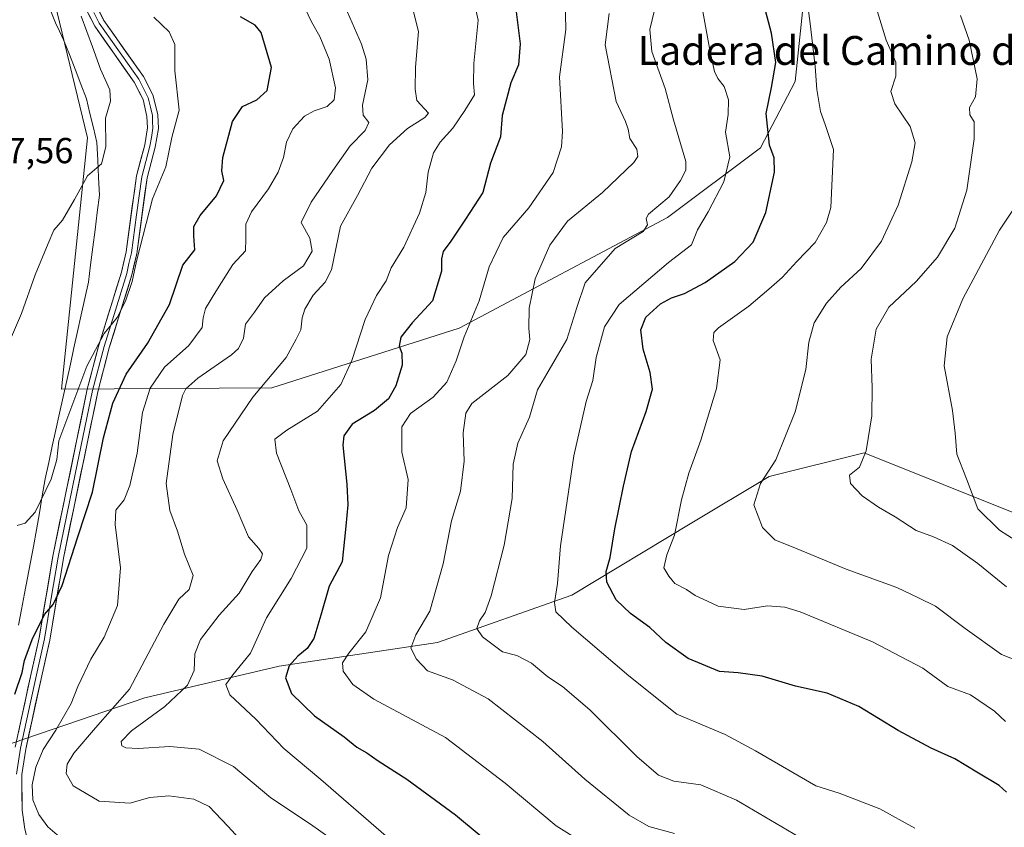
# Model space of a CAD drawing. Units: metres. Extents: x 617878 to 621336, y 4717867 to 4720240.
# Drawn here: x 618590 to 618863, y 4719522 to 4719745 of the extents above; entities that cross this region are included whole.
import ezdxf
from ezdxf.enums import TextEntityAlignment as Align

# ---------------------------------------------------------------- set-up
doc = ezdxf.new("R2010")
doc.units = ezdxf.units.M
doc.header["$MEASUREMENT"] = 0
for name, color, linetype, lineweight in [('Corriente natural lineal', 142, 'Continuous', 13), ('Cultivos herbáceos CxS', 92, 'Continuous', 0), ('Curva de nivel maestra', 36, 'Continuous', 30), ('Curva de nivel normal', 36, 'Continuous', 0), ('Layer 0', 7, 'Continuous', 0), ('Matorral CxS', 135, 'Continuous', 0), ('Pastizal CxS', 92, 'Continuous', 0), ('Rótulo de punto de cota en terreno', 19, 'Continuous', 0), ('Texto cartográfico', 19, 'Continuous', 0)]:
    doc.layers.add(name, color=color, linetype=linetype, lineweight=lineweight)
doc.styles.add('Arial', font='txt', dxfattribs={"height": 0.2})

# ---------------------------------------------------------------- blocks, each defined once
blk = doc.blocks.new('*U150')
at = {"layer": 'Cultivos herbáceos CxS', "color": 92, "linetype": 'Continuous', "lineweight": 0}
for points in [[(618583.6133, 4719783.4149, 685.942), (618597.7519, 4719756.3031, 688.4511), (618608.3553, 4719712.6895, 689.5828), (618601.1523, 4719642.9951, 694.5807), (618659.4381, 4719643.4169, 716.5712), (618711.3271, 4719659.9335, 730.3344), (618769.1121, 4719690.6079, 742.6309), (618794.9533, 4719709.8999, 749.6622), (618804.4915, 4719728.3617, 753.9837), (618807.8299, 4719760.0467, 756.1005), (618808.2149, 4719763.7003, 756.2018), (618826.7319, 4719762.7823, 760.8654), (618845.4167, 4719758.6993, 764.8489), (618868.6477, 4719752.9541, 769.4329), (618896.4913, 4719744.2803, 775.7739), (618938.2051, 4719738.2491, 781.5215), (618969.0927, 4719729.1191, 786.8086), (618993.5859, 4719733.2389, 790.5878), (618995.9339, 4719752.1367, 789.0828), (619021.4189, 4719766.1697, 793.897), (619036.3533, 4719784.7403, 794.2601), (619056.3625, 4719815.6421, 794.7144), (619076.7479, 4719844.1957, 797.2305)], [(619077.8551, 4719572.7961, 805.8341), (619051.5581, 4719555.2655, 798.5739), (619029.6439, 4719539.9255, 790.1022), (618994.5819, 4719526.7777, 779.2412), (618963.9029, 4719522.3949, 772.2677), (618937.6063, 4719542.1179, 767.7745), (618909.1187, 4719568.4137, 767.9344), (618867.4835, 4719607.8585, 770.939), (618823.6559, 4719625.3897, 765.64), (618797.3592, 4719618.8157, 761.1627), (618775.4449, 4719605.6677, 756.9227), (618742.5739, 4719585.9453, 746.9374), (618705.3209, 4719572.7975, 737.0844), (618661.4929, 4719566.2237, 725.2601), (618624.2389, 4719557.4577, 713.6071), (618576.5399, 4719541.1801, 698.4409)]]:
    blk.add_polyline3d(points, dxfattribs=at)
blk = doc.blocks.new('*U155')
at = {"layer": 'Matorral CxS', "color": 135, "linetype": 'Continuous', "lineweight": 0}
blk.add_polyline3d([(618807.8299, 4719760.0467, 756.1005), (618804.4915, 4719728.3617, 753.9837), (618794.9533, 4719709.8999, 749.6622), (618769.1121, 4719690.6079, 742.6309), (618711.3271, 4719659.9335, 730.3344), (618659.4381, 4719643.4169, 716.5712), (618601.1523, 4719642.9951, 694.5807), (618601.1523, 4719642.9951, 694.5807), (618608.3553, 4719712.6895, 689.5828), (618597.7519, 4719756.3031, 688.4511)], dxfattribs=at)
blk = doc.blocks.new('*U171')
at = {"layer": 'Curva de nivel normal', "color": 36, "linetype": 'Continuous', "lineweight": 0}
blk.add_polyline3d([(618691.15, 4719519.09, 720), (618673.03, 4719534.78, 720), (618662.75, 4719543.45, 720), (618655.04, 4719551.52, 720), (618647.75, 4719558.27, 720), (618646.66, 4719561.17, 720), (618648.62, 4719563.84, 720), (618653.55, 4719569.88, 720), (618657.95, 4719579.66, 720), (618664.81, 4719590.55, 720), (618669.14, 4719598.99, 720), (618669.17, 4719605.37, 720), (618666.9, 4719609.29, 720), (618664.7, 4719615.26, 720), (618660.76, 4719625.29, 720), (618660.27, 4719629.18, 720), (618663.61, 4719631.69, 720), (618672.12, 4719636.9, 720), (618678.54, 4719644.36, 720), (618681.63, 4719650.97, 720), (618685.3, 4719662.34, 720), (618688.48, 4719668.98, 720), (618691.12, 4719673.06, 720), (618692.54, 4719676.65, 720), (618696.02, 4719682.39, 720), (618700.4, 4719691.86, 720), (618702.14, 4719697.52, 720), (618702.82, 4719703.19, 720), (618704.23, 4719708.52, 720), (618706.07, 4719711.52, 720), (618709.58, 4719715.4, 720), (618712.9, 4719720.32, 720), (618715.65, 4719724.6, 720), (618715.39, 4719727.74, 720), (618715.46, 4719733.33, 720), (618716.64, 4719745.32, 720), (618715.54, 4719750.27, 720)], dxfattribs=at)
blk = doc.blocks.new('*U172')
at = {"layer": 'Curva de nivel normal', "color": 36, "linetype": 'Continuous', "lineweight": 0}
blk.add_polyline3d([(618626.74, 4719746.11, 695), (618630.99, 4719742.06, 695), (618632.53, 4719738.61, 695), (618632.53, 4719731.27, 695), (618633.7, 4719720.37, 695), (618631.74, 4719712.8, 695), (618630, 4719704.63, 695), (618626.36, 4719695.8, 695), (618621.9, 4719678.52, 695), (618620.67, 4719672.86, 695), (618618.86, 4719667.45, 695), (618616.53, 4719662.93, 695), (618612.99, 4719658.45, 695), (618608.16, 4719649.39, 695), (618600.39, 4719628.72, 695), (618599.81, 4719623.56, 695), (618598.23, 4719618.05, 695), (618593.77, 4719608.96, 695), (618591.07, 4719605.88, 695), (618588.84, 4719605.28, 695)], dxfattribs=at)
blk = doc.blocks.new('*U177')
at = {"layer": 'Curva de nivel normal', "color": 36, "linetype": 'Continuous', "lineweight": 0}
blk.add_polyline3d([(618863.15, 4719588.2, 765), (618855.16, 4719594.69, 765), (618848.14, 4719599.7, 765), (618842.91, 4719602.12, 765), (618838.06, 4719603.88, 765), (618832.24, 4719607.68, 765), (618827.61, 4719610.32, 765), (618823.15, 4719613.45, 765), (618819.84, 4719616.88, 765), (618819.56, 4719619.18, 765), (618822.39, 4719621.41, 765), (618824.26, 4719625.96, 765), (618825.75, 4719635.59, 765), (618825.9, 4719643.39, 765), (618825.57, 4719651.39, 765), (618826.95, 4719659.69, 765), (618830.5, 4719665.72, 765), (618838.1, 4719672.86, 765), (618844.03, 4719679.59, 765), (618848.84, 4719687.68, 765), (618852.14, 4719698.22, 765), (618854.19, 4719712.43, 765), (618854.18, 4719717.18, 765), (618852.98, 4719719.09, 765), (618852.89, 4719721.09, 765), (618854.55, 4719724.1, 765), (618855, 4719729.02, 765), (618852.78, 4719739.79, 765), (618850.33, 4719746.59, 765)], dxfattribs=at)
blk = doc.blocks.new('*U179')
at = {"layer": 'Curva de nivel normal', "color": 36, "linetype": 'Continuous', "lineweight": 0}
blk.add_polyline3d([(618771.07, 4719519.9, 735), (618763.93, 4719521.82, 735), (618758.52, 4719524.98, 735), (618746.22, 4719534.92, 735), (618734.61, 4719545.32, 735), (618719.39, 4719557.19, 735), (618709.51, 4719562.42, 735), (618702.56, 4719564.94, 735), (618699.52, 4719568.22, 735), (618697.98, 4719571.27, 735), (618699.34, 4719574.96, 735), (618703.24, 4719581.47, 735), (618706.91, 4719594.64, 735), (618709.21, 4719606.52, 735), (618711.72, 4719614.77, 735), (618712.72, 4719623.1, 735), (618712.48, 4719630.9, 735), (618713.18, 4719636.34, 735), (618714.87, 4719639.1, 735), (618724.83, 4719646.79, 735), (618729.9, 4719652.61, 735), (618730.98, 4719656.79, 735), (618730.68, 4719659.85, 735), (618730.74, 4719665.52, 735), (618732.4, 4719673.63, 735), (618736.52, 4719682.94, 735), (618741.44, 4719689.63, 735), (618751.1, 4719697.52, 735), (618759.84, 4719705.88, 735), (618760.91, 4719707.53, 735), (618760.64, 4719709.54, 735), (618758.72, 4719712.5, 735), (618758.27, 4719715.1, 735), (618757.46, 4719717.27, 735), (618754.92, 4719722.81, 735), (618751.84, 4719738.48, 735), (618752.98, 4719747.16, 735)], dxfattribs=at)
blk = doc.blocks.new('*U182')
at = {"layer": 'Curva de nivel normal', "color": 36, "linetype": 'Continuous', "lineweight": 0}
blk.add_polyline3d([(618586.98, 4719656.91, 690), (618590.03, 4719664.03, 690), (618593.78, 4719674.74, 690), (618597.46, 4719683.42, 690), (618598.96, 4719687.08, 690), (618601.39, 4719689.88, 690), (618604.75, 4719695.62, 690), (618608.34, 4719702.21, 690), (618612.18, 4719705.52, 690), (618613.45, 4719710.18, 690), (618613.3, 4719718.16, 690), (618614.68, 4719722.85, 690), (618614.54, 4719725.99, 690), (618611.93, 4719731.72, 690), (618609.71, 4719737.88, 690), (618606.53, 4719746.43, 690)], dxfattribs=at)
blk = doc.blocks.new('*U187')
at = {"layer": 'Curva de nivel normal', "color": 36, "linetype": 'Continuous', "lineweight": 0}
blk.add_polyline3d([(618778.77, 4719748.71, 745), (618780.93, 4719736.53, 745), (618782.19, 4719731.12, 745), (618783.08, 4719729.11, 745), (618784.8, 4719726.94, 745), (618786.04, 4719723.21, 745), (618785.97, 4719719.14, 745), (618785.22, 4719714.3, 745), (618786.39, 4719707.47, 745), (618784.75, 4719700.52, 745), (618780.39, 4719692.19, 745), (618777.43, 4719687.19, 745), (618775.81, 4719683.01, 745), (618769.38, 4719678.13, 745), (618755.76, 4719666.5, 745), (618751.7, 4719660.34, 745), (618749.32, 4719651.83, 745), (618748.42, 4719645.44, 745), (618746.57, 4719639.59, 745), (618743.17, 4719624.57, 745), (618739.45, 4719599.61, 745), (618738.64, 4719589.18, 745), (618737.84, 4719583.85, 745), (618738.19, 4719581.27, 745), (618742.58, 4719577.08, 745), (618758.4, 4719563.57, 745), (618771.68, 4719552.93, 745), (618785.15, 4719547.29, 745), (618793.51, 4719542.76, 745), (618810.26, 4719533.04, 745), (618816.76, 4719530.99, 745), (618827.99, 4719526.69, 745), (618837.67, 4719521.37, 745)], dxfattribs=at)
blk = doc.blocks.new('*U193')
at = {"layer": 'Curva de nivel normal', "color": 36, "linetype": 'Continuous', "lineweight": 0}
blk.add_polyline3d([(618862.84, 4719550.87, 755), (618859.78, 4719553.8, 755), (618853.17, 4719558.29, 755), (618846.87, 4719560.62, 755), (618839.89, 4719565.68, 755), (618825.98, 4719573.02, 755), (618805.88, 4719581.26, 755), (618801.68, 4719582.57, 755), (618796.88, 4719582.96, 755), (618790.42, 4719581.94, 755), (618783.15, 4719582.9, 755), (618779.06, 4719584.84, 755), (618776.8, 4719585.85, 755), (618774.44, 4719587.5, 755), (618771.18, 4719589.16, 755), (618769.47, 4719591.16, 755), (618768.16, 4719593.5, 755), (618768.95, 4719597.14, 755), (618771.03, 4719602.54, 755), (618773, 4719612.38, 755), (618775.05, 4719619.78, 755), (618778.42, 4719628.9, 755), (618782.7, 4719643.18, 755), (618783.73, 4719651.18, 755), (618781.83, 4719656.51, 755), (618781.97, 4719658.75, 755), (618783.32, 4719660.06, 755), (618791.68, 4719666.06, 755), (618797.23, 4719670.79, 755), (618800.91, 4719673.94, 755), (618805.03, 4719678.41, 755), (618810.1, 4719683.73, 755), (618813.25, 4719689.19, 755), (618814.4, 4719693.36, 755), (618815.14, 4719709.48, 755), (618812.85, 4719716.42, 755), (618811.58, 4719720.04, 755), (618810.55, 4719726.12, 755), (618810.09, 4719732.48, 755), (618808.65, 4719744.38, 755), (618807.26, 4719754.84, 755)], dxfattribs=at)
blk = doc.blocks.new('*U195')
at = {"layer": 'Curva de nivel normal', "color": 36, "linetype": 'Continuous', "lineweight": 0}
blk.add_polyline3d([(618870.81, 4719565.87, 760), (618861.72, 4719569.44, 760), (618851.7, 4719576.65, 760), (618843.45, 4719582.83, 760), (618838.69, 4719585.19, 760), (618832.72, 4719588.05, 760), (618818.68, 4719593.13, 760), (618805.05, 4719598.76, 760), (618798.92, 4719601.3, 760), (618795.48, 4719604.66, 760), (618793.03, 4719610.97, 760), (618794.94, 4719616.89, 760), (618799.16, 4719623.4, 760), (618804.5, 4719636.74, 760), (618807.48, 4719648.44, 760), (618808.29, 4719656.05, 760), (618809.84, 4719661.4, 760), (618813.21, 4719666.83, 760), (618817.21, 4719671.26, 760), (618822.8, 4719676.48, 760), (618828.51, 4719684.01, 760), (618833.11, 4719694.08, 760), (618836.92, 4719706.07, 760), (618837.8, 4719711.33, 760), (618836.42, 4719715.86, 760), (618832.18, 4719722.15, 760), (618831.07, 4719725.55, 760), (618832.46, 4719729.83, 760), (618832.43, 4719733.69, 760), (618829.78, 4719739.79, 760), (618826.95, 4719748.84, 760)], dxfattribs=at)
blk = doc.blocks.new('*U196')
at = {"layer": 'Curva de nivel normal', "color": 36, "linetype": 'Continuous', "lineweight": 0}
blk.add_polyline3d([(618601.2, 4719518.42, 705), (618597.36, 4719521.69, 705), (618594.86, 4719525.15, 705), (618593.19, 4719529.23, 705), (618592.94, 4719533.38, 705), (618594.01, 4719538.26, 705), (618596, 4719543.1, 705), (618599.58, 4719548.48, 705), (618603.84, 4719555.89, 705), (618605.64, 4719560.58, 705), (618609.24, 4719568.22, 705), (618612.97, 4719574.3, 705), (618616.64, 4719583.09, 705), (618617.51, 4719593.5, 705), (618615.97, 4719605.54, 705), (618616.22, 4719609.51, 705), (618618.45, 4719612.37, 705), (618620.06, 4719616.32, 705), (618622.08, 4719625.31, 705), (618623.6, 4719636.56, 705), (618625.67, 4719643.28, 705), (618629.63, 4719649.15, 705), (618636.41, 4719655.09, 705), (618640.11, 4719660.1, 705), (618640.43, 4719662.77, 705), (618641.08, 4719665.43, 705), (618643.93, 4719670.12, 705), (618648.6, 4719677.56, 705), (618652.1, 4719681.34, 705), (618652.24, 4719684.73, 705), (618652.24, 4719688.74, 705), (618653.83, 4719692.19, 705), (618658.55, 4719698.52, 705), (618661.2, 4719703.19, 705), (618662.67, 4719707.27, 705), (618663.47, 4719711.51, 705), (618665.22, 4719715.23, 705), (618668.51, 4719718.68, 705), (618671.21, 4719720.21, 705), (618674.78, 4719721.36, 705), (618676.74, 4719723.19, 705), (618677.04, 4719726.52, 705), (618675.31, 4719734.52, 705), (618672.78, 4719740.75, 705), (618670.46, 4719744.88, 705), (618668.62, 4719748.72, 705)], dxfattribs=at)
blk = doc.blocks.new('*U201')
at = {"layer": 'Curva de nivel normal', "color": 36, "linetype": 'Continuous', "lineweight": 0}
blk.add_polyline3d([(618750.36, 4719514.4, 730), (618738.24, 4719521.95, 730), (618724.13, 4719533.84, 730), (618707.58, 4719546.43, 730), (618687.68, 4719557.1, 730), (618681.88, 4719561.2, 730), (618679.21, 4719564.84, 730), (618679.02, 4719567.17, 730), (618680.78, 4719569.84, 730), (618685.52, 4719575.72, 730), (618689.58, 4719585.14, 730), (618691.78, 4719596.91, 730), (618694.3, 4719604.67, 730), (618696.66, 4719610.13, 730), (618697.26, 4719617.99, 730), (618695.52, 4719625.58, 730), (618695.44, 4719632.6, 730), (618697.9, 4719636.32, 730), (618704.14, 4719640.81, 730), (618707.95, 4719644.95, 730), (618710.58, 4719650.92, 730), (618712.78, 4719657.49, 730), (618716.95, 4719667.56, 730), (618719.68, 4719676.98, 730), (618723.55, 4719685.1, 730), (618730.69, 4719693.26, 730), (618737.42, 4719703.12, 730), (618739.71, 4719710.22, 730), (618739.99, 4719714.41, 730), (618739.19, 4719729.57, 730), (618740.98, 4719742.7, 730), (618740.7, 4719755.43, 730)], dxfattribs=at)
blk = doc.blocks.new('*U207')
at = {"layer": 'Curva de nivel normal', "color": 36, "linetype": 'Continuous', "lineweight": 0}
blk.add_polyline3d([(618866.5, 4719695.1, 770), (618861.14, 4719687.15, 770), (618851.06, 4719668.09, 770), (618846.63, 4719657.51, 770), (618845.83, 4719649.49, 770), (618848.13, 4719637.09, 770), (618848.92, 4719630.79, 770), (618849.31, 4719624.97, 770), (618852.06, 4719618.17, 770), (618855.17, 4719609.83, 770), (618861.15, 4719603.92, 770), (618868.13, 4719599.5, 770)], dxfattribs=at)
blk = doc.blocks.new('*U208')
at = {"layer": 'Curva de nivel normal', "color": 36, "linetype": 'Continuous', "lineweight": 0}
blk.add_polyline3d([(618678.71, 4719516.3, 715), (618670.19, 4719522.4, 715), (618659.15, 4719529.76, 715), (618648.8, 4719538.39, 715), (618639.28, 4719543.2, 715), (618631.13, 4719543.98, 715), (618622.34, 4719543.45, 715), (618618.95, 4719543.57, 715), (618617.84, 4719544.18, 715), (618617.69, 4719545.35, 715), (618620.55, 4719548.3, 715), (618629.78, 4719555.04, 715), (618636.02, 4719560.97, 715), (618637.9, 4719565.01, 715), (618638.06, 4719569.7, 715), (618639.62, 4719573.66, 715), (618644.79, 4719580.42, 715), (618650.33, 4719586.48, 715), (618653.96, 4719592.5, 715), (618656.38, 4719595.82, 715), (618656.87, 4719597.41, 715), (618655.83, 4719598.89, 715), (618652.94, 4719602.1, 715), (618649.79, 4719609.51, 715), (618645.84, 4719618.18, 715), (618644.27, 4719623.13, 715), (618645.98, 4719628.66, 715), (618654.18, 4719640.8, 715), (618663.4, 4719651.85, 715), (618666.2, 4719656.85, 715), (618667.45, 4719659.51, 715), (618667.82, 4719662.77, 715), (618668.62, 4719665.22, 715), (618670.93, 4719669.07, 715), (618674.26, 4719672.69, 715), (618675.94, 4719676.15, 715), (618678.5, 4719688.19, 715), (618683.2, 4719696.71, 715), (618687.18, 4719704.27, 715), (618692.06, 4719710.75, 715), (618697.02, 4719715.29, 715), (618701.88, 4719718.38, 715), (618702.87, 4719719.53, 715), (618699.61, 4719723.01, 715), (618699.15, 4719726.22, 715), (618699.23, 4719732.28, 715), (618700.11, 4719742.19, 715), (618698.26, 4719749.52, 715)], dxfattribs=at)
blk = doc.blocks.new('*U213')
at = {"layer": 'Curva de nivel normal', "color": 36, "linetype": 'Continuous', "lineweight": 0}
blk.add_polyline3d([(618808.68, 4719517.05, 740), (618788.29, 4719529.06, 740), (618778.34, 4719533.3, 740), (618770.85, 4719534.38, 740), (618766.65, 4719536, 740), (618760.64, 4719541.19, 740), (618747.62, 4719554.14, 740), (618740.02, 4719560.59, 740), (618735.97, 4719563.24, 740), (618731.39, 4719567.1, 740), (618727.34, 4719569.16, 740), (618723.41, 4719570.22, 740), (618717.85, 4719574.34, 740), (618716.31, 4719576.64, 740), (618717.01, 4719578.83, 740), (618718.59, 4719581.12, 740), (618720.24, 4719585.75, 740), (618723.83, 4719599.81, 740), (618726.04, 4719612.75, 740), (618726.35, 4719622.22, 740), (618727.62, 4719628.02, 740), (618730.9, 4719635.3, 740), (618733.07, 4719642.84, 740), (618735.68, 4719647.26, 740), (618738.03, 4719651.26, 740), (618741.21, 4719656.76, 740), (618743.97, 4719665.71, 740), (618746.31, 4719672.5, 740), (618754.62, 4719682, 740), (618762.35, 4719686.73, 740), (618763.55, 4719688.55, 740), (618763.18, 4719690.32, 740), (618763.83, 4719691.56, 740), (618769.63, 4719696.31, 740), (618772.77, 4719700.88, 740), (618774.24, 4719703.75, 740), (618774.26, 4719706.16, 740), (618770.83, 4719717.68, 740), (618768.49, 4719726.38, 740), (618764.76, 4719736.61, 740), (618764.19, 4719742.71, 740), (618766.82, 4719753.52, 740)], dxfattribs=at)
blk = doc.blocks.new('*U214')
at = {"layer": 'Curva de nivel normal', "color": 36, "linetype": 'Continuous', "lineweight": 0}
blk.add_polyline3d([(618653.53, 4719515.06, 710), (618647.26, 4719521.88, 710), (618642.08, 4719527.31, 710), (618637.85, 4719529.35, 710), (618630.91, 4719530.33, 710), (618625.64, 4719529.82, 710), (618620.04, 4719528.26, 710), (618611.6, 4719528.78, 710), (618604.36, 4719533.08, 710), (618602.42, 4719536.51, 710), (618602.69, 4719539.07, 710), (618604.54, 4719542.17, 710), (618610.56, 4719549.17, 710), (618620, 4719559.84, 710), (618629.48, 4719577.84, 710), (618633.66, 4719584.85, 710), (618636.55, 4719587.47, 710), (618637.61, 4719591.33, 710), (618635.22, 4719597.26, 710), (618633.32, 4719603.71, 710), (618631.15, 4719609.43, 710), (618630.16, 4719616.88, 710), (618632.03, 4719630.44, 710), (618634.7, 4719641.23, 710), (618635.59, 4719643.14, 710), (618638.88, 4719646.11, 710), (618648.27, 4719652.51, 710), (618650.16, 4719654.32, 710), (618651.54, 4719657.18, 710), (618652.17, 4719661.03, 710), (618654.59, 4719664.41, 710), (618657.4, 4719668.36, 710), (618662.56, 4719673.02, 710), (618668.17, 4719677.24, 710), (618670.6, 4719681.32, 710), (618669.98, 4719684.85, 710), (618667.53, 4719689.19, 710), (618670.32, 4719694.84, 710), (618676.31, 4719703.61, 710), (618681.17, 4719710.52, 710), (618685.32, 4719714.71, 710), (618686.29, 4719716.94, 710), (618684.8, 4719719.02, 710), (618684.6, 4719721.72, 710), (618686.05, 4719728.78, 710), (618685.58, 4719734.51, 710), (618684.26, 4719738.66, 710), (618677.15, 4719755.06, 710)], dxfattribs=at)
blk = doc.blocks.new('*U216')
at = {"layer": 'Curva de nivel maestra', "color": 36, "linetype": 'Continuous', "lineweight": 30}
blk.add_polyline3d([(618863.12, 4719531.3, 750), (618861.12, 4719533.15, 750), (618854.89, 4719536.87, 750), (618848.77, 4719540.58, 750), (618842.27, 4719543.49, 750), (618833.08, 4719548.42, 750), (618822.14, 4719555.06, 750), (618813.37, 4719558.79, 750), (618804.58, 4719560.69, 750), (618795.37, 4719563.47, 750), (618788.75, 4719564.36, 750), (618783.57, 4719564.72, 750), (618774.88, 4719568.36, 750), (618768.71, 4719572.76, 750), (618764.28, 4719576.99, 750), (618758.92, 4719580.8, 750), (618754.91, 4719584.6, 750), (618752.29, 4719589.5, 750), (618752.13, 4719592.51, 750), (618753.24, 4719596.41, 750), (618754.51, 4719604.27, 750), (618756.96, 4719616.12, 750), (618759.14, 4719625.77, 750), (618763.21, 4719636.84, 750), (618764.94, 4719643, 750), (618764.32, 4719647.62, 750), (618762.43, 4719654.15, 750), (618761.78, 4719659.49, 750), (618763.1, 4719663, 750), (618767.17, 4719666.65, 750), (618770.25, 4719668.36, 750), (618773.88, 4719669.51, 750), (618779.6, 4719672.58, 750), (618787.83, 4719678.42, 750), (618792.86, 4719683.76, 750), (618796.41, 4719692.01, 750), (618798.84, 4719703.14, 750), (618798.75, 4719707.19, 750), (618797.41, 4719710.69, 750), (618796.45, 4719719.4, 750), (618797.96, 4719726.68, 750), (618799.16, 4719733.54, 750), (618797.97, 4719741.69, 750), (618794.04, 4719756.76, 750)], dxfattribs=at)
blk = doc.blocks.new('*U218')
at = {"layer": 'Curva de nivel maestra', "color": 36, "linetype": 'Continuous', "lineweight": 30}
blk.add_polyline3d([(618726.9, 4719749.88, 725), (618728.26, 4719738.74, 725), (618727.86, 4719732.92, 725), (618725.74, 4719727.92, 725), (618723.26, 4719718.88, 725), (618722.82, 4719712.98, 725), (618720.06, 4719705.68, 725), (618717.9, 4719697.55, 725), (618713.12, 4719690.14, 725), (618709.1, 4719684.03, 725), (618706.92, 4719681.2, 725), (618706.44, 4719679.19, 725), (618706.46, 4719675.77, 725), (618703.94, 4719667.52, 725), (618698.3, 4719661.43, 725), (618695.18, 4719657.46, 725), (618694.72, 4719654.98, 725), (618695.49, 4719653.01, 725), (618695.61, 4719649.71, 725), (618693.85, 4719643.94, 725), (618691.77, 4719640.36, 725), (618687.9, 4719637.11, 725), (618681.68, 4719633.37, 725), (618679.41, 4719630.12, 725), (618679.11, 4719627.53, 725), (618680.25, 4719616.73, 725), (618680.55, 4719610.98, 725), (618679.99, 4719605.06, 725), (618678.92, 4719595.18, 725), (618675.34, 4719588.45, 725), (618673.01, 4719580.39, 725), (618671.12, 4719573.91, 725), (618669.27, 4719571.18, 725), (618666.61, 4719569.04, 725), (618664.23, 4719566.3, 725), (618663.26, 4719563.04, 725), (618664.85, 4719558.71, 725), (618671.3, 4719552.48, 725), (618679.46, 4719546.68, 725), (618682.98, 4719543.82, 725), (618685.76, 4719542.22, 725), (618688.93, 4719539.98, 725), (618696.86, 4719534.9, 725), (618710.33, 4719525.05, 725), (618723.46, 4719514.17, 725)], dxfattribs=at)
blk = doc.blocks.new('*U224')
at = {"layer": 'Curva de nivel maestra', "color": 36, "linetype": 'Continuous', "lineweight": 30}
blk.add_polyline3d([(618588.19, 4719558.49, 700), (618590.25, 4719564.46, 700), (618590.88, 4719567.83, 700), (618592.99, 4719573.61, 700), (618596.43, 4719580.53, 700), (618598.78, 4719583.37, 700), (618601.29, 4719588.64, 700), (618605.68, 4719602.05, 700), (618609.74, 4719614.51, 700), (618612.73, 4719629.51, 700), (618615.31, 4719639.18, 700), (618619.08, 4719647.18, 700), (618624.94, 4719655.68, 700), (618631.06, 4719666.52, 700), (618634.76, 4719677.36, 700), (618638.04, 4719681.65, 700), (618637.82, 4719685.51, 700), (618637.84, 4719688.13, 700), (618639.6, 4719691.16, 700), (618644.11, 4719696.65, 700), (618646.16, 4719700.87, 700), (618645.53, 4719703.52, 700), (618645.86, 4719707.27, 700), (618648.54, 4719717.21, 700), (618651.26, 4719721.34, 700), (618655.24, 4719723.23, 700), (618658.16, 4719725.86, 700), (618659.32, 4719732.23, 700), (618656.5, 4719741.87, 700), (618654.78, 4719743.94, 700), (618650.73, 4719746.26, 700)], dxfattribs=at)

msp = doc.modelspace()

# ---------------------------------------------------------------- linework, layer by layer
at = {"layer": 'Corriente natural lineal', "color": 142, "linetype": 'Continuous', "lineweight": 13}
msp.add_polyline3d([(618589.18, 4719577.64, 696.97), (618590.02, 4719581.99, 696.54), (618590.86, 4719586.34, 696.15), (618591.7, 4719590.69, 696.06), (618592.55, 4719595.03, 696.41), (618593.39, 4719599.38, 696.45), (618594.19, 4719604.07, 696.19), (618594.98, 4719608.77, 695.45), (618595.78, 4719613.46, 694.76), (618596.57, 4719618.15, 694.2), (618597.57, 4719622.69, 694.29), (618598.57, 4719627.24, 694.71), (618599.58, 4719631.78, 694.25), (618600.58, 4719636.33, 693.52), (618601.58, 4719640.87, 693.01), (618602.58, 4719645.42, 693.09), (618603.58, 4719649.96, 693.18), (618604.58, 4719654.5, 693.06), (618605.59, 4719659.05, 692.9), (618606.59, 4719663.59, 692.01), (618607.59, 4719668.14, 691.96), (618608.59, 4719672.68, 691.85), (618609.2, 4719677.51, 691.6), (618609.8, 4719682.35, 691.39), (618610.41, 4719687.18, 691.28), (618611.01, 4719692.02, 691.07), (618611.62, 4719696.85, 690.87), (618611.39, 4719701.69, 690.14), (618611.15, 4719706.54, 689.49), (618610.92, 4719711.38, 689.16), (618609.96, 4719715.43, 689.07), (618609, 4719719.47, 688.94), (618608.04, 4719723.52, 688.6), (618606.46, 4719727.61, 688.24), (618604.88, 4719731.69, 688.01), (618603.29, 4719735.78, 687.91), (618601.71, 4719739.86, 687.76), (618600.6, 4719742.23, 687.58), (618599.48, 4719744.6, 687.56), (618598.01, 4719748.23, 687.53)], dxfattribs=at)
at = {"layer": 'Cultivos herbáceos CxS', "color": 92, "linetype": 'Continuous', "lineweight": 0}
for points in [[(618583.61, 4719783.41, 685.94), (618597.75, 4719756.3, 688.45), (618608.36, 4719712.69, 689.58), (618601.15, 4719643, 694.58), (618659.44, 4719643.42, 716.57), (618711.33, 4719659.93, 730.33), (618769.11, 4719690.61, 742.63), (618794.95, 4719709.9, 749.66), (618804.49, 4719728.36, 753.98), (618807.83, 4719760.05, 756.1), (618808.21, 4719763.7, 756.2), (618826.73, 4719762.78, 760.87), (618845.42, 4719758.7, 764.85), (618868.65, 4719752.95, 769.43), (618896.49, 4719744.28, 775.77), (618938.21, 4719738.25, 781.52), (618969.09, 4719729.12, 786.81), (618993.59, 4719733.24, 790.59), (618995.93, 4719752.14, 789.08)], [(619077.86, 4719572.8, 805.83), (619051.56, 4719555.27, 798.57), (619029.64, 4719539.93, 790.1), (618994.58, 4719526.78, 779.24), (618963.9, 4719522.39, 772.27), (618937.61, 4719542.12, 767.77), (618909.12, 4719568.41, 767.93), (618867.48, 4719607.86, 770.94), (618823.66, 4719625.39, 765.64), (618797.36, 4719618.82, 761.16), (618775.44, 4719605.67, 756.92), (618742.57, 4719585.95, 746.94), (618705.32, 4719572.8, 737.08), (618661.49, 4719566.22, 725.26), (618624.24, 4719557.46, 713.61), (618576.54, 4719541.18, 698.44)]]:
    msp.add_polyline3d(points, dxfattribs=at)
at = {"layer": 'Layer 0', "linetype": 'Continuous', "lineweight": 0}
for points in [[(618587.76, 4719781.03), (618598.52, 4719770.89), (618600.55, 4719767.73), (618602.48, 4719763.33), (618607, 4719750.06), (618610.32, 4719743.69), (618621.25, 4719728.16), (618623.73, 4719723.3), (618624.81, 4719718.66), (618624.96, 4719715.44), (618624.18, 4719710.74), (618621.9, 4719702.17), (618619, 4719681.1), (618617.75, 4719675.47), (618611.46, 4719655.27), (618608.26, 4719643.02), (618598.69, 4719596.69), (618594.93, 4719574.07), (618592.7, 4719564.18), (618588.26, 4719543.76)], [(618591.88, 4719517.41), (618590.94, 4719521.05), (618590.18, 4719526.32), (618590.13, 4719536.18), (618591.21, 4719543.21), (618595.63, 4719563.53), (618597.87, 4719573.49), (618601.64, 4719596.14), (618611.19, 4719642.33), (618614.35, 4719654.44), (618620.65, 4719674.7), (618621.96, 4719680.57), (618624.84, 4719701.58), (618627.11, 4719710.11), (618627.97, 4719715.26), (618627.8, 4719719.07), (618626.57, 4719724.33), (618623.82, 4719729.72), (618612.88, 4719745.26), (618609.77, 4719751.24), (618605.49, 4719763.82)], [(618610.05, 4719747.47), (618611.6, 4719744.48), (618622.54, 4719728.94), (618625.15, 4719723.82), (618625.77, 4719721.19), (618626.31, 4719718.87), (618626.38, 4719717.26), (618626.47, 4719715.35), (618626.04, 4719712.78), (618625.65, 4719710.43), (618623.37, 4719701.88), (618621.92, 4719691.34), (618620.48, 4719680.84), (618619.83, 4719677.9), (618619.2, 4719675.09), (618616.05, 4719664.96), (618612.91, 4719654.86), (618609.73, 4719642.68), (618604.94, 4719619.51), (618600.17, 4719596.42), (618598.29, 4719585.11), (618596.4, 4719573.78), (618595.28, 4719568.8), (618594.17, 4719563.86), (618589.74, 4719543.49), (618588.63, 4719536.29)]]:
    msp.add_lwpolyline(points, dxfattribs=at)
for points in [[(618611.33, 4719748.25, 690.86), (618612.88, 4719745.26, 691.15), (618615.62, 4719741.38, 691.39), (618618.35, 4719737.49, 691.84), (618621.09, 4719733.61, 692.11), (618623.82, 4719729.72, 692.68), (618625.2, 4719727.03, 692.83), (618626.57, 4719724.33, 693.07), (618627.19, 4719721.7, 693.35), (618627.8, 4719719.07, 693.59), (618627.97, 4719715.26, 694.03), (618627.54, 4719712.69, 694.17), (618627.11, 4719710.11, 694.21), (618625.98, 4719705.85, 693.95), (618624.84, 4719701.58, 694.1), (618624.26, 4719697.38, 694.47), (618623.69, 4719693.18, 694.7), (618623.11, 4719688.97, 694.85), (618622.54, 4719684.77, 694.79), (618621.96, 4719680.57, 694.78), (618621.31, 4719677.64, 694.71), (618620.65, 4719674.7, 694.88), (618619.39, 4719670.65, 695.23), (618618.13, 4719666.6, 695.32), (618616.87, 4719662.54, 695.16), (618615.61, 4719658.49, 695.33), (618614.35, 4719654.44, 695.81), (618613.3, 4719650.4, 696.14), (618612.24, 4719646.37, 696.21), (618611.19, 4719642.33, 696.12), (618610.24, 4719637.71, 696.7), (618609.28, 4719633.09, 697.25), (618608.33, 4719628.47, 697.66), (618607.37, 4719623.85, 697.58), (618606.42, 4719619.24, 697.48), (618605.46, 4719614.62, 697.77), (618604.51, 4719610, 698.17), (618603.55, 4719605.38, 698.75), (618602.6, 4719600.76, 699.06), (618601.64, 4719596.14, 699.07), (618600.89, 4719591.61, 699.37), (618600.13, 4719587.08, 699.86), (618599.38, 4719582.55, 700.36), (618598.62, 4719578.02, 700.59), (618597.87, 4719573.49, 701.13), (618597.12, 4719570.17, 701.15), (618596.38, 4719566.85, 701.27), (618595.63, 4719563.53, 701.66), (618594.75, 4719559.47, 701.84), (618593.86, 4719555.4, 701.95), (618592.98, 4719551.34, 702.06), (618592.09, 4719547.27, 702.17), (618591.21, 4719543.21, 702.15), (618590.67, 4719539.7, 702.4), (618590.13, 4719536.18, 702.67), (618590.16, 4719531.25, 703.01), (618590.18, 4719526.32, 703.02), (618590.56, 4719523.69, 702.9), (618590.94, 4719521.05, 702.96)], [(618589.15, 4719547.84, 701.39), (618590.04, 4719551.93, 701.24), (618590.92, 4719556.01, 701.33), (618591.81, 4719560.1, 701.42), (618592.7, 4719564.18, 701.05), (618593.44, 4719567.48, 700.63), (618594.19, 4719570.77, 700.18), (618594.93, 4719574.07, 699.88), (618595.68, 4719578.59, 699.64), (618596.43, 4719583.12, 699.78), (618597.19, 4719587.64, 699.46), (618597.94, 4719592.17, 699.12), (618598.69, 4719596.69, 698.7), (618599.65, 4719601.32, 698.29), (618600.6, 4719605.96, 697.96), (618601.56, 4719610.59, 697.85), (618602.52, 4719615.22, 697.32), (618603.48, 4719619.86, 696.73), (618604.43, 4719624.49, 696.59), (618605.39, 4719629.12, 696.66), (618606.35, 4719633.75, 696.42), (618607.3, 4719638.39, 696.26), (618608.26, 4719643.02, 695.52), (618609.33, 4719647.1, 695.08), (618610.39, 4719651.19, 695.03), (618611.46, 4719655.27, 695.11), (618612.72, 4719659.31, 694.86), (618613.98, 4719663.35, 694.42), (618615.23, 4719667.39, 694.36), (618616.49, 4719671.43, 694.65), (618617.75, 4719675.47, 694.41), (618618.38, 4719678.29, 694.08), (618619, 4719681.1, 693.92), (618619.58, 4719685.31, 693.86), (618620.16, 4719689.53, 694.01), (618620.74, 4719693.74, 694.16), (618621.32, 4719697.96, 694.21), (618621.9, 4719702.17, 694.15), (618623.04, 4719706.46, 693.73), (618624.18, 4719710.74, 693.65), (618624.96, 4719715.44, 693.39), (618624.81, 4719718.66, 692.95), (618623.73, 4719723.3, 692.57), (618622.49, 4719725.73, 692.38), (618621.25, 4719728.16, 692.18), (618618.52, 4719732.04, 691.62), (618615.79, 4719735.93, 691.31), (618613.05, 4719739.81, 691.04), (618610.32, 4719743.69, 690.61), (618608.66, 4719746.88, 690.24)]]:
    msp.add_polyline3d(points, dxfattribs=at)
at = {"layer": 'Matorral CxS', "color": 135, "linetype": 'Continuous', "lineweight": 0}
msp.add_polyline3d([(618583.61, 4719783.41, 685.94), (618597.75, 4719756.3, 688.45), (618608.36, 4719712.69, 689.58), (618601.15, 4719643, 694.58), (618659.44, 4719643.42, 716.57), (618711.33, 4719659.93, 730.33), (618769.11, 4719690.61, 742.63), (618794.95, 4719709.9, 749.66), (618804.49, 4719728.36, 753.98), (618807.83, 4719760.05, 756.1), (618808.21, 4719763.7, 756.2), (618826.73, 4719762.78, 760.87), (618845.42, 4719758.7, 764.85), (618868.65, 4719752.95, 769.43), (618896.49, 4719744.28, 775.77), (618938.21, 4719738.25, 781.52), (618969.09, 4719729.12, 786.81), (618993.59, 4719733.24, 790.59), (618995.93, 4719752.14, 789.08)], dxfattribs=at)
at = {"layer": 'Pastizal CxS', "color": 92, "linetype": 'Continuous', "lineweight": 0}
for points in [[(618576.54, 4719541.18, 698.44), (618624.24, 4719557.46, 713.61), (618661.49, 4719566.22, 725.26), (618705.32, 4719572.8, 737.08), (618742.57, 4719585.95, 746.94), (618775.44, 4719605.67, 756.92), (618797.36, 4719618.82, 761.16), (618823.66, 4719625.39, 765.64), (618867.48, 4719607.86, 770.94), (618909.12, 4719568.41, 767.93), (618937.61, 4719542.12, 767.77), (618963.9, 4719522.39, 772.27), (618994.58, 4719526.78, 779.24), (619029.64, 4719539.93, 790.1), (619051.56, 4719555.27, 798.57), (619077.86, 4719572.8, 805.83)], [(619077.86, 4719572.8, 805.83), (619051.56, 4719555.27, 798.57), (619029.64, 4719539.93, 790.1), (618994.58, 4719526.78, 779.24), (618963.9, 4719522.39, 772.27), (618937.61, 4719542.12, 767.77), (618909.12, 4719568.41, 767.93), (618867.48, 4719607.86, 770.94), (618823.66, 4719625.39, 765.64), (618797.36, 4719618.82, 761.16), (618775.44, 4719605.67, 756.92), (618742.57, 4719585.95, 746.94), (618705.32, 4719572.8, 737.08), (618661.49, 4719566.22, 725.26), (618624.24, 4719557.46, 713.61), (618576.54, 4719541.18, 698.44)]]:
    msp.add_polyline3d(points, dxfattribs=at)

# ---------------------------------------------------------------- block references
at = {"layer": 'Cultivos herbáceos CxS', "color": 92, "linetype": 'Continuous', "lineweight": 0}
msp.add_blockref('*U150', (0, 0), dxfattribs=at)
at = {"layer": 'Curva de nivel maestra', "color": 36, "linetype": 'Continuous', "lineweight": 30}
for name in ['*U216', '*U218', '*U224']:
    msp.add_blockref(name, (0, 0), dxfattribs=at)
at = {"layer": 'Curva de nivel normal', "color": 36, "linetype": 'Continuous', "lineweight": 0}
for name in ['*U195', '*U207', '*U177', '*U187', '*U193', '*U208', '*U171', '*U179', '*U182', '*U172', '*U196', '*U214', '*U201', '*U213']:
    msp.add_blockref(name, (0, 0), dxfattribs=at)
at = {"layer": 'Matorral CxS', "color": 135, "linetype": 'Continuous', "lineweight": 0}
msp.add_blockref('*U155', (0, 0), dxfattribs=at)

# ---------------------------------------------------------------- texts
at = {"layer": 'Rótulo de punto de cota en terreno', "color": 19, "linetype": 'Continuous', "lineweight": 0, "style": 'Arial'}
msp.add_text('687,56', height=7, dxfattribs=at).set_placement((618575.26, 4719703.48), align=Align.BOTTOM_LEFT)
at = {"layer": 'Texto cartográfico', "color": 19, "linetype": 'Continuous', "lineweight": 0, "style": 'Arial'}
msp.add_text('Ladera del Camino de Astigarros', height=8, dxfattribs=at).set_placement((618843.18, 4719736.92), align=Align.MIDDLE_CENTER)

doc.saveas('drawing.dxf')
